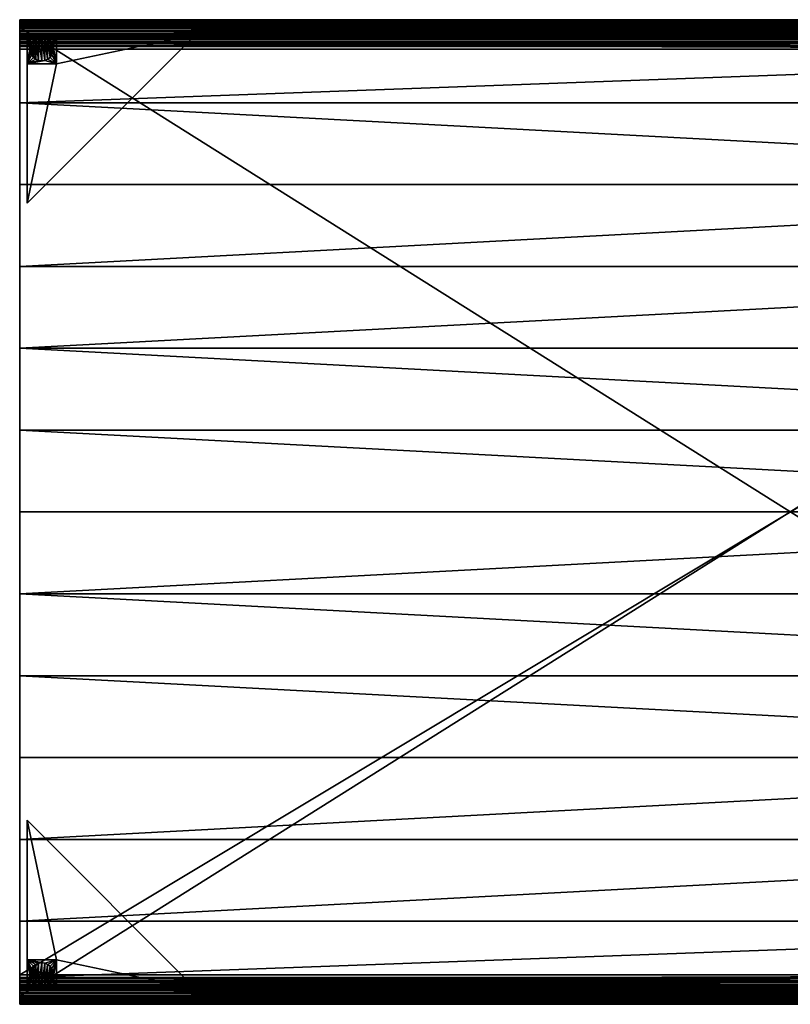
# Model space of a CAD drawing. Extents: x 0 to 1050, y 0 to 670.
# Drawn here: x 0 to 525, y 0 to 670 of the extents above; entities that cross this region are included whole.
import ezdxf

# ---------------------------------------------------------------- set-up
doc = ezdxf.new("R2010")
doc.units = 0
doc.header["$MEASUREMENT"] = 0
doc.layers.get('0').update_dxf_attribs({"color": 13, "linetype": 'CONTINUOUS'})

# ---------------------------------------------------------------- blocks, each defined once
blk = doc.blocks.new('PLYM_')
for p, q in [((29.72, 1050, 20.65), (29.72, 1050, 128.09)), ((29.88, 1050, 130.5), (29.88, 0, 130.5)), ((29.89, 1050, 18.04), (29.89, 0, 18.04)), ((30.34, 1050, 132.87), (30.34, 0, 132.87)), ((30.4, 1050, 15.48), (30.4, 0, 15.48)), ((31.11, 1050, 135.16), (31.11, 0, 135.16)), ((31.25, 1050, 13), (31.25, 0, 13)), ((32.16, 1050, 137.34), (32.16, 0, 137.34)), ((32.4, 1050, 10.65), (32.4, 0, 10.65)), ((33.49, 1050, 139.36), (33.49, 0, 139.36)), ((33.86, 1050, 8.48), (33.86, 0, 8.48)), ((35.07, 1050, 141.19), (35.07, 0, 141.19)), ((35.58, 1050, 6.51), (35.58, 0, 6.51)), ((36.86, 1050, 142.81), (36.86, 0, 142.81)), ((37.55, 1050, 4.79), (37.55, 0, 4.79)), ((38.85, 1050, 144.18), (38.85, 0, 144.18)), ((39.72, 1050, 3.33), (39.72, 0, 3.33)), ((41, 1050, 145.28), (41, 0, 145.28)), ((42.07, 1050, 2.18), (42.07, 0, 2.18)), ((43.28, 1050, 146.1), (43.28, 0, 146.1)), ((44.55, 1050, 1.34), (44.55, 0, 1.34)), ((45.64, 1050, 146.61), (45.64, 0, 146.61)), ((47.11, 1050, 0.83), (47.11, 0, 0.83)), ((49.72, 1050, 0.65), (680, 1050)), ((86.26, 1050, 147.63), (86.26, 0, 147.63)), ((141.97, 1050, 148.59), (141.97, 0, 148.59)), ((197.69, 1050, 149.32), (197.69, 0, 149.32)), ((253.42, 1050, 149.82), (253.42, 0, 149.82)), ((309.14, 1050, 150.1), (309.14, 0, 150.1)), ((364.87, 1050, 150.16), (364.87, 0, 150.16)), ((420.59, 1050, 149.99), (420.59, 0, 149.99)), ((476.31, 1050, 149.59), (476.31, 0, 149.59)), ((532.04, 1050, 148.97), (532.04, 0, 148.97)), ((587.75, 1050, 148.13), (587.75, 0, 148.13)), ((643.47, 1050, 147.06), (643.47, 0, 147.06)), ((682.61, 1050, 0.17), (682.61, 0, 0.17)), ((684.09, 1050, 145.96), (684.09, 0, 145.96)), ((685.18, 1050, 0.68), (685.18, 0, 0.68)), ((686.45, 1050, 145.44), (686.45, 0, 145.44)), ((687.65, 1050, 1.52), (687.65, 0, 1.52)), ((688.72, 1050, 144.62), (688.72, 0, 144.62)), ((690, 1050, 2.68), (690, 0, 2.68)), ((690.87, 1050, 143.52), (690.87, 0, 143.52)), ((692.18, 1050, 4.13), (692.18, 0, 4.13)), ((692.86, 1050, 142.15), (692.86, 0, 142.15)), ((694.14, 1050, 5.86), (694.14, 0, 5.86)), ((694.66, 1050, 140.54), (694.66, 0, 140.54)), ((695.87, 1050, 7.82), (695.87, 0, 7.82)), ((696.23, 1050, 138.7), (696.23, 0, 138.7)), ((697.32, 1050, 10), (697.32, 0, 10)), ((697.56, 1050, 136.68), (697.56, 0, 136.68)), ((698.48, 1050, 12.35), (698.48, 0, 12.35)), ((698.61, 1050, 134.51), (698.61, 0, 134.51)), ((699.32, 1050, 14.82), (699.32, 0, 14.82)), ((699.38, 1050, 132.22), (699.38, 0, 132.22)), ((699.83, 1050, 17.39), (699.83, 0, 17.39)), ((699.84, 1050, 129.85), (699.84, 0, 129.85)), ((700, 1050, 20), (700, 1050, 127.43))]:
    blk.add_line(p, q)
at = {"extrusion": (-4.51167e-34, -1, -1.00189e-35)}
blk.add_arc((48.46, 128.09, -1050), 18.74, 91.27214, 180, dxfattribs=at)
at = {"extrusion": (4.5139e-34, 1, -1.43838e-47)}
blk.add_arc((-49.72, 20.65, 1050), 20, 270, 0, dxfattribs=at)
at = {"extrusion": (4.03186e-21, -1, -9.67283e-23)}
blk.add_arc((350.61, -13653.68, -1050), 13803.84, 88.625683, 91.255944, dxfattribs=at)
at = {"extrusion": (-4.5139e-34, -1, -6.10994e-48)}
blk.add_arc((680, 20, -1050), 20, 270, 0, dxfattribs=at)
at = {"extrusion": (4.51167e-34, 1, -1.00189e-35)}
blk.add_arc((-681.26, 127.43, 1050), 18.74, 91.27214, 180, dxfattribs=at)
mesh = blk.add_polyface()
corners = [(29.72, 1050, 20.65), (29.89, 0, 18.04), (29.72, 0, 20.65), (29.89, 1050, 18.04)]
mesh.append_faces([[corners[k] for k in face] for face in [(0, 1, 2), (1, 0, 3)]], dxfattribs={"vtx0": -1})
mesh = blk.add_polyface()
corners = [(29.88, 1050, 130.5), (29.72, 0, 128.09), (29.88, 0, 130.5), (29.72, 1050, 128.09)]
mesh.append_faces([[corners[k] for k in face] for face in [(0, 1, 2), (1, 0, 3)]], dxfattribs={"vtx0": -1})
mesh = blk.add_polyface()
corners = [(29.72, 1050, 128.09), (29.72, 0, 20.65), (29.72, 0, 128.09), (29.72, 1050, 20.65)]
mesh.append_faces([[corners[k] for k in face] for face in [(0, 1, 2), (1, 0, 3)]], dxfattribs={"vtx0": -1})
mesh = blk.add_polyface()
corners = [(49.72, 1050, 0.65), (682.61, 1050, 0.17), (680, 1050), (685.18, 1050, 0.68), (47.11, 1050, 0.83), (687.65, 1050, 1.52), (44.55, 1050, 1.34), (42.07, 1050, 2.18), (690, 1050, 2.68), (39.72, 1050, 3.33), (692.18, 1050, 4.13), (37.55, 1050, 4.79), (694.14, 1050, 5.86), (35.58, 1050, 6.51), (695.87, 1050, 7.82), (33.86, 1050, 8.48), (697.32, 1050, 10), (32.4, 1050, 10.65), (698.48, 1050, 12.35), (31.25, 1050, 13), (699.32, 1050, 14.82), (30.4, 1050, 15.48), (699.83, 1050, 17.39), (29.89, 1050, 18.04), (700, 1050, 20), (29.72, 1050, 20.65), (700, 1050, 127.43), (29.72, 1050, 128.09), (699.84, 1050, 129.85), (29.88, 1050, 130.5), (699.38, 1050, 132.22), (30.34, 1050, 132.87), (698.61, 1050, 134.51), (31.11, 1050, 135.16), (697.56, 1050, 136.68), (32.16, 1050, 137.34), (696.23, 1050, 138.7), (33.49, 1050, 139.36), (694.66, 1050, 140.54), (35.07, 1050, 141.19), (692.86, 1050, 142.15), (36.86, 1050, 142.81), (690.87, 1050, 143.52), (38.85, 1050, 144.18), (688.72, 1050, 144.62), (41, 1050, 145.28), (686.45, 1050, 145.44), (43.28, 1050, 146.1), (684.09, 1050, 145.96), (681.68, 1050, 146.17), (45.64, 1050, 146.61), (643.47, 1050, 147.06), (48.05, 1050, 146.82), (86.26, 1050, 147.63), (587.75, 1050, 148.13), (141.97, 1050, 148.59), (532.04, 1050, 148.97), (197.69, 1050, 149.32), (476.31, 1050, 149.59), (253.42, 1050, 149.82), (420.59, 1050, 149.99), (309.14, 1050, 150.1), (364.87, 1050, 150.16)]
mesh.append_faces([[corners[k] for k in face] for face in [(0, 1, 2), (60, 61, 62)]], dxfattribs={"vtx0": -1})
mesh.append_faces([[corners[k] for k in face] for face in [(1, 0, 3), (3, 4, 5), (5, 7, 8), (8, 9, 10), (10, 11, 12), (12, 13, 14), (14, 15, 16), (16, 17, 18), (18, 19, 20), (20, 21, 22), (22, 23, 24), (24, 25, 26), (26, 27, 28), (28, 29, 30), (30, 31, 32), (32, 33, 34), (34, 35, 36), (36, 37, 38), (38, 39, 40), (40, 41, 42), (42, 43, 44), (44, 45, 46), (46, 47, 48), (48, 47, 49), (49, 50, 51), (51, 53, 54), (54, 55, 56), (56, 57, 58), (58, 59, 60)]], dxfattribs={"vtx0": -1, "vtx1": -1})
mesh.append_faces([[corners[k] for k in face] for face in [(3, 0, 4), (5, 4, 6), (5, 6, 7), (8, 7, 9), (10, 9, 11), (12, 11, 13), (14, 13, 15), (16, 15, 17), (18, 17, 19), (20, 19, 21), (22, 21, 23), (24, 23, 25), (26, 25, 27), (28, 27, 29), (30, 29, 31), (32, 31, 33), (34, 33, 35), (36, 35, 37), (38, 37, 39), (40, 39, 41), (42, 41, 43), (44, 43, 45), (46, 45, 47), (49, 47, 50), (51, 50, 52), (51, 52, 53), (54, 53, 55), (56, 55, 57), (58, 57, 59), (60, 59, 61)]], dxfattribs={"vtx0": -1, "vtx2": -1})
mesh = blk.add_polyface()
corners = [(30.34, 1050, 132.87), (29.88, 0, 130.5), (30.34, 0, 132.87), (29.88, 1050, 130.5)]
mesh.append_faces([[corners[k] for k in face] for face in [(0, 1, 2), (1, 0, 3)]], dxfattribs={"vtx0": -1})
mesh = blk.add_polyface()
corners = [(29.89, 1050, 18.04), (30.4, 0, 15.48), (29.89, 0, 18.04), (30.4, 1050, 15.48)]
mesh.append_faces([[corners[k] for k in face] for face in [(0, 1, 2), (1, 0, 3)]], dxfattribs={"vtx0": -1})
mesh = blk.add_polyface()
corners = [(31.11, 1050, 135.16), (30.34, 0, 132.87), (31.11, 0, 135.16), (30.34, 1050, 132.87)]
mesh.append_faces([[corners[k] for k in face] for face in [(0, 1, 2), (1, 0, 3)]], dxfattribs={"vtx0": -1})
mesh = blk.add_polyface()
corners = [(30.4, 1050, 15.48), (31.25, 0, 13), (30.4, 0, 15.48), (31.25, 1050, 13)]
mesh.append_faces([[corners[k] for k in face] for face in [(0, 1, 2), (1, 0, 3)]], dxfattribs={"vtx0": -1})
mesh = blk.add_polyface()
corners = [(32.16, 1050, 137.34), (31.11, 0, 135.16), (32.16, 0, 137.34), (31.11, 1050, 135.16)]
mesh.append_faces([[corners[k] for k in face] for face in [(0, 1, 2), (1, 0, 3)]], dxfattribs={"vtx0": -1})
mesh = blk.add_polyface()
corners = [(31.25, 1050, 13), (32.4, 0, 10.65), (31.25, 0, 13), (32.4, 1050, 10.65)]
mesh.append_faces([[corners[k] for k in face] for face in [(0, 1, 2), (1, 0, 3)]], dxfattribs={"vtx0": -1})
mesh = blk.add_polyface()
corners = [(33.49, 1050, 139.36), (32.16, 0, 137.34), (33.49, 0, 139.36), (32.16, 1050, 137.34)]
mesh.append_faces([[corners[k] for k in face] for face in [(0, 1, 2), (1, 0, 3)]], dxfattribs={"vtx0": -1})
mesh = blk.add_polyface()
corners = [(32.4, 1050, 10.65), (33.86, 0, 8.48), (32.4, 0, 10.65), (33.86, 1050, 8.48)]
mesh.append_faces([[corners[k] for k in face] for face in [(0, 1, 2), (1, 0, 3)]], dxfattribs={"vtx0": -1})
mesh = blk.add_polyface()
corners = [(35.07, 1050, 141.19), (33.49, 0, 139.36), (35.07, 0, 141.19), (33.49, 1050, 139.36)]
mesh.append_faces([[corners[k] for k in face] for face in [(0, 1, 2), (1, 0, 3)]], dxfattribs={"vtx0": -1})
mesh = blk.add_polyface()
corners = [(33.86, 1050, 8.48), (35.58, 0, 6.51), (33.86, 0, 8.48), (35.58, 1050, 6.51)]
mesh.append_faces([[corners[k] for k in face] for face in [(0, 1, 2), (1, 0, 3)]], dxfattribs={"vtx0": -1})
mesh = blk.add_polyface()
corners = [(36.86, 0, 142.81), (35.07, 1050, 141.19), (35.07, 0, 141.19), (36.86, 1050, 142.81)]
mesh.append_faces([[corners[k] for k in face] for face in [(0, 1, 2), (1, 0, 3)]], dxfattribs={"vtx0": -1})
mesh = blk.add_polyface()
corners = [(35.58, 1050, 6.51), (37.55, 0, 4.79), (35.58, 0, 6.51), (37.55, 1050, 4.79)]
mesh.append_faces([[corners[k] for k in face] for face in [(0, 1, 2), (1, 0, 3)]], dxfattribs={"vtx0": -1})
mesh = blk.add_polyface()
corners = [(38.85, 0, 144.18), (36.86, 1050, 142.81), (36.86, 0, 142.81), (38.85, 1050, 144.18)]
mesh.append_faces([[corners[k] for k in face] for face in [(0, 1, 2), (1, 0, 3)]], dxfattribs={"vtx0": -1})
mesh = blk.add_polyface()
corners = [(37.55, 1050, 4.79), (39.72, 0, 3.33), (37.55, 0, 4.79), (39.72, 1050, 3.33)]
mesh.append_faces([[corners[k] for k in face] for face in [(0, 1, 2), (1, 0, 3)]], dxfattribs={"vtx0": -1})
mesh = blk.add_polyface()
corners = [(41, 0, 145.28), (38.85, 1050, 144.18), (38.85, 0, 144.18), (41, 1050, 145.28)]
mesh.append_faces([[corners[k] for k in face] for face in [(0, 1, 2), (1, 0, 3)]], dxfattribs={"vtx0": -1})
mesh = blk.add_polyface()
corners = [(39.72, 1050, 3.33), (42.07, 0, 2.18), (39.72, 0, 3.33), (42.07, 1050, 2.18)]
mesh.append_faces([[corners[k] for k in face] for face in [(0, 1, 2), (1, 0, 3)]], dxfattribs={"vtx0": -1})
mesh = blk.add_polyface()
corners = [(43.28, 0, 146.1), (41, 1050, 145.28), (41, 0, 145.28), (43.28, 1050, 146.1)]
mesh.append_faces([[corners[k] for k in face] for face in [(0, 1, 2), (1, 0, 3)]], dxfattribs={"vtx0": -1})
mesh = blk.add_polyface()
corners = [(42.07, 1050, 2.18), (44.55, 0, 1.34), (42.07, 0, 2.18), (44.55, 1050, 1.34)]
mesh.append_faces([[corners[k] for k in face] for face in [(0, 1, 2), (1, 0, 3)]], dxfattribs={"vtx0": -1})
mesh = blk.add_polyface()
corners = [(45.64, 0, 146.61), (43.28, 1050, 146.1), (43.28, 0, 146.1), (45.64, 1050, 146.61)]
mesh.append_faces([[corners[k] for k in face] for face in [(0, 1, 2), (1, 0, 3)]], dxfattribs={"vtx0": -1})
mesh = blk.add_polyface()
corners = [(44.55, 1050, 1.34), (47.11, 0, 0.83), (44.55, 0, 1.34), (47.11, 1050, 0.83)]
mesh.append_faces([[corners[k] for k in face] for face in [(0, 1, 2), (1, 0, 3)]], dxfattribs={"vtx0": -1})
mesh = blk.add_polyface()
corners = [(48.05, 0, 146.82), (45.64, 1050, 146.61), (45.64, 0, 146.61), (48.05, 1050, 146.82)]
mesh.append_faces([[corners[k] for k in face] for face in [(0, 1, 2), (1, 0, 3)]], dxfattribs={"vtx0": -1})
mesh = blk.add_polyface()
corners = [(47.11, 1050, 0.83), (49.72, 0, 0.65), (47.11, 0, 0.83), (49.72, 1050, 0.65)]
mesh.append_faces([[corners[k] for k in face] for face in [(0, 1, 2), (1, 0, 3)]], dxfattribs={"vtx0": -1})
mesh = blk.add_polyface()
corners = [(86.26, 0, 147.63), (48.05, 1050, 146.82), (48.05, 0, 146.82), (86.26, 1050, 147.63)]
mesh.append_faces([[corners[k] for k in face] for face in [(0, 1, 2), (1, 0, 3)]], dxfattribs={"vtx0": -1})
mesh = blk.add_polyface()
corners = [(49.72, 1050, 0.65), (680, 0), (49.72, 0, 0.65), (680, 1050)]
mesh.append_faces([[corners[k] for k in face] for face in [(0, 1, 2), (1, 0, 3)]], dxfattribs={"vtx0": -1})
mesh = blk.add_polyface()
corners = [(141.97, 0, 148.59), (86.26, 1050, 147.63), (86.26, 0, 147.63), (141.97, 1050, 148.59)]
mesh.append_faces([[corners[k] for k in face] for face in [(0, 1, 2), (1, 0, 3)]], dxfattribs={"vtx0": -1})
mesh = blk.add_polyface()
corners = [(197.69, 0, 149.32), (141.97, 1050, 148.59), (141.97, 0, 148.59), (197.69, 1050, 149.32)]
mesh.append_faces([[corners[k] for k in face] for face in [(0, 1, 2), (1, 0, 3)]], dxfattribs={"vtx0": -1})
mesh = blk.add_polyface()
corners = [(197.69, 0, 149.32), (253.42, 1050, 149.82), (197.69, 1050, 149.32), (253.42, 0, 149.82)]
mesh.append_faces([[corners[k] for k in face] for face in [(0, 1, 2), (1, 0, 3)]], dxfattribs={"vtx0": -1})
mesh = blk.add_polyface()
corners = [(253.42, 0, 149.82), (309.14, 1050, 150.1), (253.42, 1050, 149.82), (309.14, 0, 150.1)]
mesh.append_faces([[corners[k] for k in face] for face in [(0, 1, 2), (1, 0, 3)]], dxfattribs={"vtx0": -1})
mesh = blk.add_polyface()
corners = [(364.87, 0, 150.16), (309.14, 1050, 150.1), (309.14, 0, 150.1), (364.87, 1050, 150.16)]
mesh.append_faces([[corners[k] for k in face] for face in [(0, 1, 2), (1, 0, 3)]], dxfattribs={"vtx0": -1})
mesh = blk.add_polyface()
corners = [(364.87, 0, 150.16), (420.59, 1050, 149.99), (364.87, 1050, 150.16), (420.59, 0, 149.99)]
mesh.append_faces([[corners[k] for k in face] for face in [(0, 1, 2), (1, 0, 3)]], dxfattribs={"vtx0": -1})
mesh = blk.add_polyface()
corners = [(420.59, 0, 149.99), (476.31, 1050, 149.59), (420.59, 1050, 149.99), (476.31, 0, 149.59)]
mesh.append_faces([[corners[k] for k in face] for face in [(0, 1, 2), (1, 0, 3)]], dxfattribs={"vtx0": -1})
mesh = blk.add_polyface()
corners = [(532.04, 0, 148.97), (476.31, 1050, 149.59), (476.31, 0, 149.59), (532.04, 1050, 148.97)]
mesh.append_faces([[corners[k] for k in face] for face in [(0, 1, 2), (1, 0, 3)]], dxfattribs={"vtx0": -1})
mesh = blk.add_polyface()
corners = [(587.75, 0, 148.13), (532.04, 1050, 148.97), (532.04, 0, 148.97), (587.75, 1050, 148.13)]
mesh.append_faces([[corners[k] for k in face] for face in [(0, 1, 2), (1, 0, 3)]], dxfattribs={"vtx0": -1})
mesh = blk.add_polyface()
corners = [(587.75, 0, 148.13), (643.47, 1050, 147.06), (587.75, 1050, 148.13), (643.47, 0, 147.06)]
mesh.append_faces([[corners[k] for k in face] for face in [(0, 1, 2), (1, 0, 3)]], dxfattribs={"vtx0": -1})
mesh = blk.add_polyface()
corners = [(681.68, 0, 146.17), (643.47, 1050, 147.06), (643.47, 0, 147.06), (681.68, 1050, 146.17)]
mesh.append_faces([[corners[k] for k in face] for face in [(0, 1, 2), (1, 0, 3)]], dxfattribs={"vtx0": -1})
mesh = blk.add_polyface()
corners = [(682.61, 1050, 0.17), (680, 0), (680, 1050), (682.61, 0, 0.17)]
mesh.append_faces([[corners[k] for k in face] for face in [(0, 1, 2), (1, 0, 3)]], dxfattribs={"vtx0": -1})
mesh = blk.add_polyface()
corners = [(681.68, 0, 146.17), (684.09, 1050, 145.96), (681.68, 1050, 146.17), (684.09, 0, 145.96)]
mesh.append_faces([[corners[k] for k in face] for face in [(0, 1, 2), (1, 0, 3)]], dxfattribs={"vtx0": -1})
mesh = blk.add_polyface()
corners = [(685.18, 1050, 0.68), (682.61, 0, 0.17), (682.61, 1050, 0.17), (685.18, 0, 0.68)]
mesh.append_faces([[corners[k] for k in face] for face in [(0, 1, 2), (1, 0, 3)]], dxfattribs={"vtx0": -1})
mesh = blk.add_polyface()
corners = [(686.45, 0, 145.44), (684.09, 1050, 145.96), (684.09, 0, 145.96), (686.45, 1050, 145.44)]
mesh.append_faces([[corners[k] for k in face] for face in [(0, 1, 2), (1, 0, 3)]], dxfattribs={"vtx0": -1})
mesh = blk.add_polyface()
corners = [(687.65, 1050, 1.52), (685.18, 0, 0.68), (685.18, 1050, 0.68), (687.65, 0, 1.52)]
mesh.append_faces([[corners[k] for k in face] for face in [(0, 1, 2), (1, 0, 3)]], dxfattribs={"vtx0": -1})
mesh = blk.add_polyface()
corners = [(688.72, 0, 144.62), (686.45, 1050, 145.44), (686.45, 0, 145.44), (688.72, 1050, 144.62)]
mesh.append_faces([[corners[k] for k in face] for face in [(0, 1, 2), (1, 0, 3)]], dxfattribs={"vtx0": -1})
mesh = blk.add_polyface()
corners = [(690, 1050, 2.68), (687.65, 0, 1.52), (687.65, 1050, 1.52), (690, 0, 2.68)]
mesh.append_faces([[corners[k] for k in face] for face in [(0, 1, 2), (1, 0, 3)]], dxfattribs={"vtx0": -1})
mesh = blk.add_polyface()
corners = [(690.87, 0, 143.52), (688.72, 1050, 144.62), (688.72, 0, 144.62), (690.87, 1050, 143.52)]
mesh.append_faces([[corners[k] for k in face] for face in [(0, 1, 2), (1, 0, 3)]], dxfattribs={"vtx0": -1})
mesh = blk.add_polyface()
corners = [(692.18, 1050, 4.13), (690, 0, 2.68), (690, 1050, 2.68), (692.18, 0, 4.13)]
mesh.append_faces([[corners[k] for k in face] for face in [(0, 1, 2), (1, 0, 3)]], dxfattribs={"vtx0": -1})
mesh = blk.add_polyface()
corners = [(692.86, 0, 142.15), (690.87, 1050, 143.52), (690.87, 0, 143.52), (692.86, 1050, 142.15)]
mesh.append_faces([[corners[k] for k in face] for face in [(0, 1, 2), (1, 0, 3)]], dxfattribs={"vtx0": -1})
mesh = blk.add_polyface()
corners = [(694.14, 1050, 5.86), (692.18, 0, 4.13), (692.18, 1050, 4.13), (694.14, 0, 5.86)]
mesh.append_faces([[corners[k] for k in face] for face in [(0, 1, 2), (1, 0, 3)]], dxfattribs={"vtx0": -1})
mesh = blk.add_polyface()
corners = [(694.66, 0, 140.54), (692.86, 1050, 142.15), (692.86, 0, 142.15), (694.66, 1050, 140.54)]
mesh.append_faces([[corners[k] for k in face] for face in [(0, 1, 2), (1, 0, 3)]], dxfattribs={"vtx0": -1})
mesh = blk.add_polyface()
corners = [(694.14, 1050, 5.86), (695.87, 0, 7.82), (694.14, 0, 5.86), (695.87, 1050, 7.82)]
mesh.append_faces([[corners[k] for k in face] for face in [(0, 1, 2), (1, 0, 3)]], dxfattribs={"vtx0": -1})
mesh = blk.add_polyface()
corners = [(696.23, 1050, 138.7), (694.66, 0, 140.54), (696.23, 0, 138.7), (694.66, 1050, 140.54)]
mesh.append_faces([[corners[k] for k in face] for face in [(0, 1, 2), (1, 0, 3)]], dxfattribs={"vtx0": -1})
mesh = blk.add_polyface()
corners = [(695.87, 1050, 7.82), (697.32, 0, 10), (695.87, 0, 7.82), (697.32, 1050, 10)]
mesh.append_faces([[corners[k] for k in face] for face in [(0, 1, 2), (1, 0, 3)]], dxfattribs={"vtx0": -1})
mesh = blk.add_polyface()
corners = [(697.56, 1050, 136.68), (696.23, 0, 138.7), (697.56, 0, 136.68), (696.23, 1050, 138.7)]
mesh.append_faces([[corners[k] for k in face] for face in [(0, 1, 2), (1, 0, 3)]], dxfattribs={"vtx0": -1})
mesh = blk.add_polyface()
corners = [(697.32, 1050, 10), (698.48, 0, 12.35), (697.32, 0, 10), (698.48, 1050, 12.35)]
mesh.append_faces([[corners[k] for k in face] for face in [(0, 1, 2), (1, 0, 3)]], dxfattribs={"vtx0": -1})
mesh = blk.add_polyface()
corners = [(698.61, 1050, 134.51), (697.56, 0, 136.68), (698.61, 0, 134.51), (697.56, 1050, 136.68)]
mesh.append_faces([[corners[k] for k in face] for face in [(0, 1, 2), (1, 0, 3)]], dxfattribs={"vtx0": -1})
mesh = blk.add_polyface()
corners = [(698.48, 1050, 12.35), (699.32, 0, 14.82), (698.48, 0, 12.35), (699.32, 1050, 14.82)]
mesh.append_faces([[corners[k] for k in face] for face in [(0, 1, 2), (1, 0, 3)]], dxfattribs={"vtx0": -1})
mesh = blk.add_polyface()
corners = [(699.38, 1050, 132.22), (698.61, 0, 134.51), (699.38, 0, 132.22), (698.61, 1050, 134.51)]
mesh.append_faces([[corners[k] for k in face] for face in [(0, 1, 2), (1, 0, 3)]], dxfattribs={"vtx0": -1})
mesh = blk.add_polyface()
corners = [(699.32, 1050, 14.82), (699.83, 0, 17.39), (699.32, 0, 14.82), (699.83, 1050, 17.39)]
mesh.append_faces([[corners[k] for k in face] for face in [(0, 1, 2), (1, 0, 3)]], dxfattribs={"vtx0": -1})
mesh = blk.add_polyface()
corners = [(699.84, 1050, 129.85), (699.38, 0, 132.22), (699.84, 0, 129.85), (699.38, 1050, 132.22)]
mesh.append_faces([[corners[k] for k in face] for face in [(0, 1, 2), (1, 0, 3)]], dxfattribs={"vtx0": -1})
mesh = blk.add_polyface()
corners = [(699.83, 1050, 17.39), (700, 0, 20), (699.83, 0, 17.39), (700, 1050, 20)]
mesh.append_faces([[corners[k] for k in face] for face in [(0, 1, 2), (1, 0, 3)]], dxfattribs={"vtx0": -1})
mesh = blk.add_polyface()
corners = [(700, 1050, 127.43), (699.84, 0, 129.85), (700, 0, 127.43), (699.84, 1050, 129.85)]
mesh.append_faces([[corners[k] for k in face] for face in [(0, 1, 2), (1, 0, 3)]], dxfattribs={"vtx0": -1})
mesh = blk.add_polyface()
corners = [(700, 1050, 20), (700, 0, 127.43), (700, 0, 20), (700, 1050, 127.43)]
mesh.append_faces([[corners[k] for k in face] for face in [(0, 1, 2), (1, 0, 3)]], dxfattribs={"vtx0": -1})
blk = doc.blocks.new('VINKELBEN')
for p, q in [((-33, 82, 110), (62, 82, 110)), ((-33, 82, 120), (-33, 82, 110)), ((82, 82, 120), (-33, 82, 120)), ((-33, 82, 120), (82, -33, 120)), ((82, -33, 110), (-33, 82, 110)), ((62, 82), (62, 82, 110)), ((62, 82, 110), (82, 82, 110)), ((82, 82), (62, 82)), ((62, 82, 110), (62, 62, 110)), ((62, 82), (62, 62)), ((82, 82, 110), (82, 62, 110)), ((82, 82, 110), (82, 82)), ((82, 82), (82, 62)), ((82, 82, 110), (82, 82, 120)), ((82, -33, 120), (82, 82, 120)), ((64.27, 74.07), (64.27, 74.07, -2)), ((65.07, 76), (65.07, 76, -2)), ((66.34, 77.66), (66.34, 77.66, -2)), ((68, 78.93), (68, 78.93, -2)), ((69.93, 79.73), (69.93, 79.73, -2)), ((72, 80), (72, 80, -2)), ((74.07, 79.73), (74.07, 79.73, -2)), ((76, 78.93), (76, 78.93, -2)), ((77.66, 77.66), (77.66, 77.66, -2)), ((78.93, 76), (78.93, 76, -2)), ((79.73, 74.07), (79.73, 74.07, -2)), ((64, 72), (64, 72, -2)), ((64.27, 69.93), (64.27, 69.93, -2)), ((65.07, 68), (65.07, 68, -2)), ((78.93, 68), (78.93, 68, -2)), ((79.73, 69.93), (79.73, 69.93, -2)), ((80, 72), (80, 72, -2)), ((82, 62), (62, 62)), ((62, 62), (62, 62, 110)), ((62, 62, 110), (82, 62, 110)), ((66.34, 66.34), (66.34, 66.34, -2)), ((68, 65.07), (68, 65.07, -2)), ((69.93, 64.27), (69.93, 64.27, -2)), ((72, 64), (72, 64, -2)), ((74.07, 64.27), (74.07, 64.27, -2)), ((76, 65.07), (76, 65.07, -2)), ((77.66, 66.34), (77.66, 66.34, -2)), ((82, 62, 110), (82, -33, 110)), ((82, 62, 110), (82, 62)), ((82, -33, 110), (82, -33, 120))]:
    blk.add_line(p, q)
for centre in [(72, 72), (72, 72, -2)]:
    blk.add_circle(centre, 8)
mesh = blk.add_polyface()
corners = [(-33, 82, 120), (62, 82, 110), (-33, 82, 110), (82, 82, 110), (82, 82, 120)]
mesh.append_faces([[corners[k] for k in face] for face in [(0, 1, 2), (3, 0, 4)]], dxfattribs={"vtx0": -1})
mesh.append_faces([[corners[k] for k in face] for face in [(1, 0, 3)]], dxfattribs={"vtx0": -1, "vtx1": -1})
mesh = blk.add_polyface()
corners = [(-33, 82, 120), (82, -33, 110), (82, -33, 120), (-33, 82, 110)]
mesh.append_faces([[corners[k] for k in face] for face in [(0, 1, 2), (1, 0, 3)]], dxfattribs={"vtx0": -1})
mesh = blk.add_polyface()
corners = [(82, -33, 110), (62, 62, 110), (-33, 82, 110), (82, 62, 110), (62, 82, 110)]
mesh.append_faces([[corners[k] for k in face] for face in [(1, 0, 3)]], dxfattribs={"vtx0": -1})
mesh.append_faces([[corners[k] for k in face] for face in [(0, 1, 2)]], dxfattribs={"vtx0": -1, "vtx1": -1})
mesh.append_faces([[corners[k] for k in face] for face in [(4, 2, 1)]], dxfattribs={"vtx1": -1})
mesh = blk.add_polyface()
corners = [(82, 82, 120), (-33, 82, 120), (82, -33, 120)]
mesh.append_faces([[corners[k] for k in face] for face in [(0, 1, 2)]])
mesh = blk.add_polyface()
corners = [(62, 82, 110), (62, 62), (62, 62, 110), (62, 82)]
mesh.append_faces([[corners[k] for k in face] for face in [(0, 1, 2), (1, 0, 3)]], dxfattribs={"vtx0": -1})
mesh = blk.add_polyface()
corners = [(62, 82), (64.27, 74.07), (62, 62), (65.07, 76), (66.34, 77.66), (68, 78.93), (69.93, 79.73), (82, 82), (64, 72), (72, 80), (74.07, 79.73), (76, 78.93), (77.66, 77.66), (78.93, 76), (79.73, 74.07), (80, 72), (69.93, 64.27), (82, 62), (68, 65.07), (66.34, 66.34), (65.07, 68), (64.27, 69.93), (72, 64), (74.07, 64.27), (76, 65.07), (77.66, 66.34), (78.93, 68), (79.73, 69.93)]
mesh.append_faces([[corners[k] for k in face] for face in [(0, 1, 2), (1, 0, 3), (3, 0, 4), (4, 0, 5), (5, 0, 6), (6, 7, 9), (9, 7, 10), (10, 7, 11), (11, 7, 12), (12, 7, 13), (13, 7, 14), (14, 7, 15), (2, 16, 17), (16, 2, 18), (18, 2, 19), (19, 2, 20), (20, 2, 21), (21, 2, 8), (17, 15, 7)]], dxfattribs={"vtx0": -1, "vtx1": -1})
mesh.append_faces([[corners[k] for k in face] for face in [(6, 0, 7), (2, 1, 8), (17, 16, 22), (17, 22, 23), (17, 23, 24), (17, 24, 25), (17, 25, 26), (17, 26, 27), (17, 27, 15)]], dxfattribs={"vtx0": -1, "vtx2": -1})
mesh = blk.add_polyface()
corners = [(62, 82, 110), (82, 82), (62, 82), (82, 82, 110)]
mesh.append_faces([[corners[k] for k in face] for face in [(0, 1, 2), (1, 0, 3)]], dxfattribs={"vtx0": -1})
mesh = blk.add_polyface()
corners = [(82, 62, 110), (62, 82, 110), (62, 62, 110), (82, 82, 110)]
mesh.append_faces([[corners[k] for k in face] for face in [(0, 1, 2), (1, 0, 3)]], dxfattribs={"vtx0": -1})
mesh = blk.add_polyface()
corners = [(82, 82), (82, 62, 110), (82, 62), (82, 82, 110)]
mesh.append_faces([[corners[k] for k in face] for face in [(0, 1, 2), (1, 0, 3)]], dxfattribs={"vtx0": -1})
mesh = blk.add_polyface()
corners = [(82, 62, 110), (82, -33, 120), (82, -33, 110), (82, 82, 120), (82, 82, 110)]
mesh.append_faces([[corners[k] for k in face] for face in [(0, 1, 2), (3, 0, 4)]], dxfattribs={"vtx0": -1})
mesh.append_faces([[corners[k] for k in face] for face in [(1, 0, 3)]], dxfattribs={"vtx0": -1, "vtx1": -1})
mesh = blk.add_polyface()
corners = [(64.27, 74.07, -2), (64.27, 69.93, -2), (64, 72, -2), (65.07, 76, -2), (65.07, 68, -2), (66.34, 77.66, -2), (66.34, 66.34, -2), (68, 78.93, -2), (68, 65.07, -2), (69.93, 79.73, -2), (69.93, 64.27, -2), (72, 80, -2), (72, 64, -2), (74.07, 79.73, -2), (74.07, 64.27, -2), (76, 78.93, -2), (76, 65.07, -2), (77.66, 77.66, -2), (77.66, 66.34, -2), (78.93, 76, -2), (78.93, 68, -2), (79.73, 74.07, -2), (79.73, 69.93, -2), (80, 72, -2)]
mesh.append_faces([[corners[k] for k in face] for face in [(0, 1, 2), (22, 21, 23)]], dxfattribs={"vtx0": -1})
mesh.append_faces([[corners[k] for k in face] for face in [(1, 3, 4), (4, 5, 6), (6, 7, 8), (8, 9, 10), (10, 11, 12), (12, 13, 14), (14, 15, 16), (16, 17, 18), (18, 19, 20), (20, 21, 22)]], dxfattribs={"vtx0": -1, "vtx1": -1})
mesh.append_faces([[corners[k] for k in face] for face in [(1, 0, 3), (4, 3, 5), (6, 5, 7), (8, 7, 9), (10, 9, 11), (12, 11, 13), (14, 13, 15), (16, 15, 17), (18, 17, 19), (20, 19, 21)]], dxfattribs={"vtx0": -1, "vtx2": -1})
mesh = blk.add_polyface()
corners = [(64.27, 74.07), (64, 72, -2), (64, 72), (64.27, 74.07, -2)]
mesh.append_faces([[corners[k] for k in face] for face in [(0, 1, 2), (1, 0, 3)]], dxfattribs={"vtx0": -1})
mesh = blk.add_polyface()
corners = [(65.07, 76), (64.27, 74.07, -2), (64.27, 74.07), (65.07, 76, -2)]
mesh.append_faces([[corners[k] for k in face] for face in [(0, 1, 2), (1, 0, 3)]], dxfattribs={"vtx0": -1})
mesh = blk.add_polyface()
corners = [(66.34, 77.66), (65.07, 76, -2), (65.07, 76), (66.34, 77.66, -2)]
mesh.append_faces([[corners[k] for k in face] for face in [(0, 1, 2), (1, 0, 3)]], dxfattribs={"vtx0": -1})
mesh = blk.add_polyface()
corners = [(66.34, 77.66), (68, 78.93, -2), (66.34, 77.66, -2), (68, 78.93)]
mesh.append_faces([[corners[k] for k in face] for face in [(0, 1, 2), (1, 0, 3)]], dxfattribs={"vtx0": -1})
mesh = blk.add_polyface()
corners = [(68, 78.93), (69.93, 79.73, -2), (68, 78.93, -2), (69.93, 79.73)]
mesh.append_faces([[corners[k] for k in face] for face in [(0, 1, 2), (1, 0, 3)]], dxfattribs={"vtx0": -1})
mesh = blk.add_polyface()
corners = [(69.93, 79.73), (72, 80, -2), (69.93, 79.73, -2), (72, 80)]
mesh.append_faces([[corners[k] for k in face] for face in [(0, 1, 2), (1, 0, 3)]], dxfattribs={"vtx0": -1})
mesh = blk.add_polyface()
corners = [(72, 80), (74.07, 79.73, -2), (72, 80, -2), (74.07, 79.73)]
mesh.append_faces([[corners[k] for k in face] for face in [(0, 1, 2), (1, 0, 3)]], dxfattribs={"vtx0": -1})
mesh = blk.add_polyface()
corners = [(74.07, 79.73), (76, 78.93, -2), (74.07, 79.73, -2), (76, 78.93)]
mesh.append_faces([[corners[k] for k in face] for face in [(0, 1, 2), (1, 0, 3)]], dxfattribs={"vtx0": -1})
mesh = blk.add_polyface()
corners = [(76, 78.93), (77.66, 77.66, -2), (76, 78.93, -2), (77.66, 77.66)]
mesh.append_faces([[corners[k] for k in face] for face in [(0, 1, 2), (1, 0, 3)]], dxfattribs={"vtx0": -1})
mesh = blk.add_polyface()
corners = [(77.66, 77.66, -2), (78.93, 76), (78.93, 76, -2), (77.66, 77.66)]
mesh.append_faces([[corners[k] for k in face] for face in [(0, 1, 2), (1, 0, 3)]], dxfattribs={"vtx0": -1})
mesh = blk.add_polyface()
corners = [(78.93, 76, -2), (79.73, 74.07), (79.73, 74.07, -2), (78.93, 76)]
mesh.append_faces([[corners[k] for k in face] for face in [(0, 1, 2), (1, 0, 3)]], dxfattribs={"vtx0": -1})
mesh = blk.add_polyface()
corners = [(79.73, 74.07, -2), (80, 72), (80, 72, -2), (79.73, 74.07)]
mesh.append_faces([[corners[k] for k in face] for face in [(0, 1, 2), (1, 0, 3)]], dxfattribs={"vtx0": -1})
mesh = blk.add_polyface()
corners = [(64, 72), (64.27, 69.93, -2), (64.27, 69.93), (64, 72, -2)]
mesh.append_faces([[corners[k] for k in face] for face in [(0, 1, 2), (1, 0, 3)]], dxfattribs={"vtx0": -1})
mesh = blk.add_polyface()
corners = [(64.27, 69.93), (65.07, 68, -2), (65.07, 68), (64.27, 69.93, -2)]
mesh.append_faces([[corners[k] for k in face] for face in [(0, 1, 2), (1, 0, 3)]], dxfattribs={"vtx0": -1})
mesh = blk.add_polyface()
corners = [(65.07, 68), (66.34, 66.34, -2), (66.34, 66.34), (65.07, 68, -2)]
mesh.append_faces([[corners[k] for k in face] for face in [(0, 1, 2), (1, 0, 3)]], dxfattribs={"vtx0": -1})
mesh = blk.add_polyface()
corners = [(78.93, 68, -2), (77.66, 66.34), (77.66, 66.34, -2), (78.93, 68)]
mesh.append_faces([[corners[k] for k in face] for face in [(0, 1, 2), (1, 0, 3)]], dxfattribs={"vtx0": -1})
mesh = blk.add_polyface()
corners = [(79.73, 69.93, -2), (78.93, 68), (78.93, 68, -2), (79.73, 69.93)]
mesh.append_faces([[corners[k] for k in face] for face in [(0, 1, 2), (1, 0, 3)]], dxfattribs={"vtx0": -1})
mesh = blk.add_polyface()
corners = [(80, 72, -2), (79.73, 69.93), (79.73, 69.93, -2), (80, 72)]
mesh.append_faces([[corners[k] for k in face] for face in [(0, 1, 2), (1, 0, 3)]], dxfattribs={"vtx0": -1})
mesh = blk.add_polyface()
corners = [(82, 62, 110), (62, 62), (82, 62), (62, 62, 110)]
mesh.append_faces([[corners[k] for k in face] for face in [(0, 1, 2), (1, 0, 3)]], dxfattribs={"vtx0": -1})
mesh = blk.add_polyface()
corners = [(68, 65.07), (66.34, 66.34, -2), (68, 65.07, -2), (66.34, 66.34)]
mesh.append_faces([[corners[k] for k in face] for face in [(0, 1, 2), (1, 0, 3)]], dxfattribs={"vtx0": -1})
mesh = blk.add_polyface()
corners = [(69.93, 64.27), (68, 65.07, -2), (69.93, 64.27, -2), (68, 65.07)]
mesh.append_faces([[corners[k] for k in face] for face in [(0, 1, 2), (1, 0, 3)]], dxfattribs={"vtx0": -1})
mesh = blk.add_polyface()
corners = [(72, 64), (69.93, 64.27, -2), (72, 64, -2), (69.93, 64.27)]
mesh.append_faces([[corners[k] for k in face] for face in [(0, 1, 2), (1, 0, 3)]], dxfattribs={"vtx0": -1})
mesh = blk.add_polyface()
corners = [(74.07, 64.27), (72, 64, -2), (74.07, 64.27, -2), (72, 64)]
mesh.append_faces([[corners[k] for k in face] for face in [(0, 1, 2), (1, 0, 3)]], dxfattribs={"vtx0": -1})
mesh = blk.add_polyface()
corners = [(76, 65.07), (74.07, 64.27, -2), (76, 65.07, -2), (74.07, 64.27)]
mesh.append_faces([[corners[k] for k in face] for face in [(0, 1, 2), (1, 0, 3)]], dxfattribs={"vtx0": -1})
mesh = blk.add_polyface()
corners = [(77.66, 66.34), (76, 65.07, -2), (77.66, 66.34, -2), (76, 65.07)]
mesh.append_faces([[corners[k] for k in face] for face in [(0, 1, 2), (1, 0, 3)]], dxfattribs={"vtx0": -1})

msp = doc.modelspace()

# ---------------------------------------------------------------- linework, layer by layer
for p, q in [((0, 665.28, 122), (1050, 665.28, 122)), ((0, 665.28, 122), (0, 665.28, 252)), ((0, 665.28, 252), (1050, 665.28, 252)), ((0, 5.28, 122), (0, 665.28, 122)), ((0, 5.28, 252), (0, 665.28, 252)), ((0, 5.28, 122), (0, 5.28, 252)), ((1050, 5.28, 122), (0, 5.28, 122)), ((1050, 5.28, 252), (0, 5.28, 252))]:
    msp.add_line(p, q)

# ---------------------------------------------------------------- block references
for name, p, rotation in [('PLYM_', (1050, -29.72, 252), 90.00000000000001), ('VINKELBEN', (87, 92.28, 2), 180)]:
    msp.add_blockref(name, p, dxfattribs=dict(rotation=rotation))
at = {"extrusion": (0, 0, -1), "zscale": -1}
msp.add_blockref('VINKELBEN', (-87, 578.28, -2), dxfattribs=at)

# ---------------------------------------------------------------- meshes
mesh = msp.add_polyface()
corners = [(0, 665.28, 252), (1050, 665.28, 122), (0, 665.28, 122), (1050, 665.28, 252)]
mesh.append_faces([[corners[k] for k in face] for face in [(0, 1, 2), (1, 0, 3)]], dxfattribs={"vtx0": -1})
mesh = msp.add_polyface()
corners = [(0, 665.28, 252), (0, 5.28, 122), (0, 5.28, 252), (0, 665.28, 122)]
mesh.append_faces([[corners[k] for k in face] for face in [(0, 1, 2), (1, 0, 3)]], dxfattribs={"vtx0": -1})
mesh = msp.add_polyface()
corners = [(1050, 665.28, 122), (0, 5.28, 122), (0, 665.28, 122), (1050, 5.28, 122)]
mesh.append_faces([[corners[k] for k in face] for face in [(0, 1, 2), (1, 0, 3)]], dxfattribs={"vtx0": -1})
mesh = msp.add_polyface()
corners = [(1050, 5.28, 252), (0, 665.28, 252), (0, 5.28, 252), (1050, 665.28, 252)]
mesh.append_faces([[corners[k] for k in face] for face in [(0, 1, 2), (1, 0, 3)]], dxfattribs={"vtx0": -1})
mesh = msp.add_polyface()
corners = [(1050, 5.28, 252), (0, 5.28, 122), (1050, 5.28, 122), (0, 5.28, 252)]
mesh.append_faces([[corners[k] for k in face] for face in [(0, 1, 2), (1, 0, 3)]], dxfattribs={"vtx0": -1})

doc.saveas('drawing.dxf')
